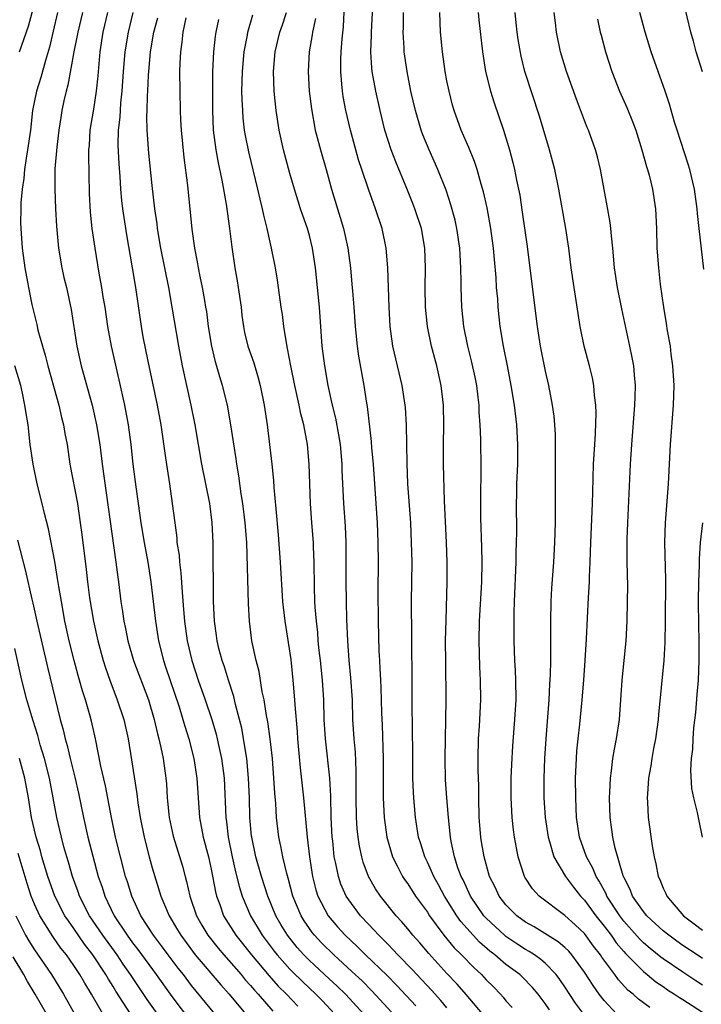
# Model space of a CAD drawing. Units: inches. Extents: x 2626328 to 2628000, y 1446000 to 1449000.
# Drawn here: x 2626674 to 2626743, y 1446888 to 1446988 of the extents above; entities that cross this region are included whole.
import ezdxf

# ---------------------------------------------------------------- set-up
doc = ezdxf.new("R2010")
doc.units = ezdxf.units.IN
doc.header["$MEASUREMENT"] = 0
doc.layers.add('LD26251446_2ft', color=245, linetype='Continuous')

msp = doc.modelspace()

# ---------------------------------------------------------------- linework, layer by layer
at = {"layer": 'LD26251446_2ft'}
for points, elevation in [([(2626743, 1446982.94), (2626742.37, 1446985), (2626742.08, 1446986.08), (2626741.82, 1446987), (2626741.44, 1446988.56), (2626741.28, 1446989.28), (2626740.36, 1446993), (2626739.97, 1446995), (2626739.86, 1446997), (2626740.04, 1446997.96), (2626740.26, 1446999), (2626741, 1447000.55), (2626741.19, 1447001), (2626741.84, 1447002.16), (2626742.22, 1447003), (2626742.5, 1447003.5), (2626743, 1447004.63)], 10402), ([(2626727.42, 1446887.42), (2626727, 1446888.06), (2626726.28, 1446889), (2626725.7, 1446889.7), (2626724.72, 1446890.72), (2626724.42, 1446891), (2626723, 1446892.04), (2626721.87, 1446893), (2626721.37, 1446893.37), (2626720.31, 1446894.31), (2626719.66, 1446895), (2626718.41, 1446896.41), (2626718.01, 1446897), (2626716.75, 1446899), (2626716.14, 1446900.15), (2626715.65, 1446901), (2626715, 1446902.46), (2626714.73, 1446903), (2626714.33, 1446904.33), (2626714.11, 1446905), (2626713.78, 1446907), (2626713.61, 1446909), (2626713.58, 1446909.58), (2626713.54, 1446911), (2626713.53, 1446913.53), (2626713.46, 1446918.54), (2626713.44, 1446920.56), (2626713.43, 1446925.43), (2626713.4, 1446929), (2626713.44, 1446933), (2626713.4, 1446935), (2626713.31, 1446937), (2626713.03, 1446941), (2626712.95, 1446943.05), (2626712.87, 1446947), (2626712.76, 1446948.76), (2626712.74, 1446949), (2626712.44, 1446951), (2626711.5, 1446955), (2626711.23, 1446957), (2626711.11, 1446959), (2626710.98, 1446962.98), (2626710.81, 1446965), (2626710.39, 1446967), (2626709.72, 1446969), (2626709, 1446971), (2626708.33, 1446973), (2626708, 1446974), (2626707.72, 1446975), (2626707.18, 1446977), (2626706.7, 1446979), (2626706.43, 1446980.43), (2626706.35, 1446981), (2626706.31, 1446981.69), (2626706.19, 1446983), (2626706.2, 1446984.2), (2626706.23, 1446985), (2626706.32, 1446986.32), (2626706.45, 1446987.55), (2626706.61, 1446990.62)], 10420), ([(2626730.9, 1446887), (2626730.09, 1446888.09), (2626729, 1446889.77), (2626728.5, 1446890.5), (2626728.13, 1446891), (2626727, 1446892.16), (2626726.55, 1446892.55), (2626725.91, 1446893), (2626725.36, 1446893.36), (2626725, 1446893.56), (2626724.12, 1446894.12), (2626723, 1446894.89), (2626722.87, 1446895), (2626721, 1446896.74), (2626720.76, 1446897), (2626719.39, 1446899), (2626718.64, 1446900.64), (2626718.44, 1446901), (2626718.12, 1446901.88), (2626717.77, 1446903), (2626717.43, 1446904.57), (2626717.35, 1446905), (2626717.14, 1446907), (2626716.97, 1446909), (2626716.85, 1446910.85), (2626716.8, 1446913), (2626716.9, 1446919), (2626716.87, 1446922.87), (2626716.86, 1446925), (2626716.9, 1446927.1), (2626717.03, 1446931), (2626717.03, 1446933), (2626716.96, 1446935), (2626716.76, 1446939.24), (2626716.65, 1446943), (2626716.64, 1446945), (2626716.67, 1446947), (2626716.64, 1446949), (2626716.42, 1446951), (2626715.96, 1446953), (2626715.42, 1446955), (2626715.02, 1446957), (2626714.81, 1446959), (2626714.77, 1446961), (2626714.81, 1446963), (2626714.76, 1446965), (2626714.39, 1446967), (2626713.73, 1446969), (2626713.53, 1446969.53), (2626712.92, 1446971.08), (2626711.78, 1446973.78), (2626711.31, 1446975), (2626711, 1446975.95), (2626710.68, 1446977), (2626710.2, 1446979), (2626709.75, 1446981), (2626709.4, 1446983), (2626709.36, 1446983.36), (2626709.26, 1446985), (2626709.31, 1446986.69), (2626709.3, 1446987), (2626709.51, 1446991)], 10418), ([(2626673.49, 1446985), (2626674.38, 1446987.62), (2626675, 1446989.88)], 10442), ([(2626677.36, 1446989), (2626676.92, 1446987.08), (2626676.53, 1446985.47), (2626676.12, 1446984.12), (2626675.64, 1446982.36), (2626675.21, 1446981), (2626674.82, 1446979), (2626674.59, 1446977), (2626674.31, 1446975), (2626674.16, 1446974.16), (2626673.99, 1446973), (2626673.92, 1446972.08), (2626673.74, 1446971), (2626673.62, 1446969.62), (2626673.62, 1446969), (2626673.58, 1446967.58), (2626673.6, 1446967), (2626673.74, 1446965), (2626674.03, 1446963), (2626674.4, 1446961), (2626674.75, 1446959.25), (2626675, 1446958.16), (2626675.23, 1446957.23), (2626675.36, 1446956.64), (2626675.81, 1446955), (2626676.09, 1446954.09), (2626676.36, 1446953), (2626677.48, 1446949), (2626677.76, 1446947.76), (2626677.97, 1446947), (2626678.1, 1446946.1), (2626678.32, 1446945), (2626678.62, 1446943), (2626679.37, 1446939), (2626679.67, 1446937), (2626679.83, 1446935.83), (2626680.27, 1446932.27), (2626680.41, 1446931), (2626680.62, 1446929.38), (2626681.01, 1446927), (2626681.44, 1446925), (2626681.99, 1446923), (2626682.23, 1446922.23), (2626682.66, 1446921), (2626683.44, 1446919), (2626684.11, 1446917), (2626684.54, 1446915), (2626684.88, 1446912.88), (2626685.41, 1446909.41), (2626685.52, 1446908.48), (2626685.76, 1446907), (2626686.17, 1446905), (2626686.68, 1446903), (2626687, 1446901.89), (2626687.88, 1446899), (2626688.71, 1446897), (2626689.57, 1446895.57), (2626689.89, 1446895), (2626691.38, 1446893), (2626693.96, 1446889.96), (2626694.83, 1446889), (2626696.5, 1446887)], 10440), ([(2626679.88, 1446989), (2626679.41, 1446987), (2626679.35, 1446986.65), (2626679.01, 1446985), (2626678.39, 1446981.61), (2626678.22, 1446981), (2626678, 1446980), (2626677.8, 1446979), (2626677.69, 1446978.31), (2626677.48, 1446977), (2626677.27, 1446975.27), (2626677.09, 1446973.09), (2626677.08, 1446971), (2626677.15, 1446969), (2626677.25, 1446967.25), (2626677.46, 1446965), (2626677.8, 1446963), (2626678.01, 1446962.01), (2626678.26, 1446961), (2626678.75, 1446958.75), (2626679.32, 1446955), (2626679.77, 1446953), (2626680.87, 1446949), (2626681.33, 1446947), (2626681.65, 1446945), (2626681.9, 1446943), (2626683.29, 1446933), (2626683.49, 1446931.49), (2626683.56, 1446931), (2626683.81, 1446929), (2626683.97, 1446927.97), (2626684.09, 1446927), (2626684.26, 1446926.26), (2626684.5, 1446925), (2626685.08, 1446923), (2626686.61, 1446919), (2626687.2, 1446917), (2626687.52, 1446915.52), (2626687.67, 1446915), (2626687.87, 1446914.13), (2626688.09, 1446913), (2626688.38, 1446911), (2626688.44, 1446910.44), (2626688.53, 1446909), (2626688.67, 1446907.33), (2626688.72, 1446907), (2626689.11, 1446905.11), (2626690.06, 1446902.06), (2626690.33, 1446901), (2626690.49, 1446900.49), (2626690.82, 1446899), (2626691.5, 1446897), (2626692.04, 1446896.04), (2626692.66, 1446895), (2626693.69, 1446893.69), (2626694.28, 1446893), (2626696.04, 1446891), (2626696.47, 1446890.47), (2626697, 1446889.89), (2626697.4, 1446889.4), (2626697.78, 1446889), (2626699.27, 1446887.27)], 10438), ([(2626682.45, 1446989), (2626681.98, 1446987), (2626681.67, 1446985), (2626681.44, 1446982.56), (2626681.28, 1446981), (2626681, 1446979.15), (2626680.65, 1446977), (2626680.56, 1446975.44), (2626680.52, 1446975), (2626680.51, 1446974.51), (2626680.57, 1446970.57), (2626680.67, 1446968.67), (2626680.86, 1446967), (2626681.14, 1446965), (2626681.55, 1446962.45), (2626681.83, 1446961), (2626681.98, 1446960.02), (2626682.16, 1446959), (2626682.44, 1446957), (2626682.8, 1446955), (2626683.59, 1446951.59), (2626684.16, 1446949), (2626684.53, 1446947), (2626684.81, 1446945), (2626685.03, 1446943), (2626685.32, 1446940.68), (2626685.56, 1446939), (2626685.84, 1446937), (2626686.17, 1446935), (2626686.54, 1446933), (2626686.86, 1446931), (2626687.1, 1446929), (2626687.31, 1446927), (2626687.62, 1446925), (2626688.13, 1446923), (2626688.36, 1446922.36), (2626689.73, 1446918.27), (2626690.12, 1446917), (2626690.3, 1446916.3), (2626690.72, 1446915), (2626691.24, 1446913), (2626691.55, 1446911), (2626691.66, 1446909), (2626691.8, 1446907), (2626692.19, 1446905), (2626692.73, 1446903), (2626693, 1446901.75), (2626693.43, 1446899.43), (2626693.54, 1446899), (2626693.87, 1446898.13), (2626694.26, 1446897), (2626695.5, 1446895), (2626697.09, 1446893), (2626698.89, 1446890.89), (2626699.83, 1446889.83), (2626700.67, 1446889), (2626701.8, 1446887.8)], 10436), ([(2626685.03, 1446989), (2626684.54, 1446987), (2626684.22, 1446985), (2626684.04, 1446983), (2626683.89, 1446981), (2626683.75, 1446979.75), (2626683.68, 1446978.32), (2626683.53, 1446977), (2626683.5, 1446975.5), (2626683.58, 1446973.58), (2626683.7, 1446972.3), (2626683.76, 1446971), (2626683.86, 1446969.86), (2626683.95, 1446969), (2626684.36, 1446966.36), (2626684.96, 1446963), (2626685.28, 1446961), (2626685.87, 1446957), (2626686.05, 1446955.95), (2626686.53, 1446953.47), (2626687.5, 1446949), (2626687.87, 1446947), (2626688.36, 1446943.64), (2626688.51, 1446942.51), (2626688.74, 1446941), (2626689.03, 1446939), (2626689.28, 1446937), (2626689.49, 1446935.49), (2626689.51, 1446935), (2626689.72, 1446933.72), (2626689.76, 1446933), (2626689.91, 1446931.91), (2626690.03, 1446929.97), (2626690.19, 1446928.19), (2626690.27, 1446927), (2626690.55, 1446925), (2626691.02, 1446923), (2626691.68, 1446921), (2626692.39, 1446919), (2626693.06, 1446917), (2626693.49, 1446915.49), (2626693.61, 1446915), (2626693.76, 1446914.24), (2626694.04, 1446913), (2626694.3, 1446911), (2626694.48, 1446907), (2626694.55, 1446906.55), (2626694.74, 1446905), (2626695.14, 1446903), (2626695.47, 1446901.47), (2626695.87, 1446899.87), (2626696.15, 1446899), (2626697.01, 1446897), (2626698.19, 1446895), (2626699.4, 1446893.4), (2626699.71, 1446893), (2626701, 1446891.56), (2626701.28, 1446891.28), (2626702.28, 1446890.28), (2626703.66, 1446889), (2626704.32, 1446888.32), (2626705.54, 1446887)], 10434), ([(2626711.61, 1446883.61), (2626706.67, 1446889), (2626705.83, 1446889.83), (2626705, 1446890.57), (2626703, 1446892.43), (2626702.43, 1446893), (2626701.76, 1446893.76), (2626700.75, 1446895), (2626700.1, 1446896.1), (2626699.58, 1446897), (2626698.77, 1446899), (2626698.11, 1446901), (2626697.54, 1446903), (2626697.12, 1446905), (2626697.11, 1446905.11), (2626696.93, 1446907), (2626696.88, 1446909), (2626696.81, 1446911), (2626696.61, 1446913), (2626696.4, 1446914.4), (2626696.1, 1446916.1), (2626695.88, 1446917), (2626695.48, 1446918.52), (2626695.31, 1446919.31), (2626694.75, 1446921), (2626694.34, 1446922.34), (2626694.11, 1446923), (2626693.79, 1446924.21), (2626693.6, 1446925), (2626693.53, 1446925.53), (2626693.32, 1446927), (2626693.24, 1446929), (2626693.2, 1446935), (2626693.11, 1446937), (2626692.86, 1446939), (2626692.05, 1446943), (2626691.36, 1446947), (2626690.97, 1446949), (2626690.08, 1446953), (2626689.69, 1446955), (2626689.03, 1446959), (2626688.67, 1446961), (2626687.87, 1446965), (2626687.53, 1446967), (2626687.48, 1446967.48), (2626687.26, 1446969), (2626687, 1446971.36), (2626686.66, 1446974.66), (2626686.49, 1446977), (2626686.46, 1446978.45), (2626686.48, 1446979), (2626686.5, 1446980.5), (2626686.54, 1446981), (2626686.6, 1446982.6), (2626686.63, 1446983), (2626686.8, 1446985), (2626687.15, 1446987), (2626687.55, 1446988.45)], 10432), ([(2626713, 1446885.39), (2626709.35, 1446889.35), (2626708.36, 1446890.36), (2626707.33, 1446891.33), (2626705.47, 1446893), (2626704.24, 1446894.24), (2626703.52, 1446895), (2626703.29, 1446895.29), (2626703, 1446895.68), (2626702.46, 1446896.46), (2626702.14, 1446897), (2626701.31, 1446899), (2626700.83, 1446900.83), (2626700.69, 1446901.31), (2626700.29, 1446903), (2626700.09, 1446904.09), (2626699.89, 1446905), (2626699.65, 1446907), (2626699.57, 1446908.43), (2626699.47, 1446909.47), (2626699.38, 1446911), (2626699.22, 1446913), (2626698.99, 1446915), (2626698.75, 1446916.75), (2626698.62, 1446917.38), (2626698.38, 1446919), (2626698.19, 1446919.81), (2626697.87, 1446921.87), (2626697.56, 1446923), (2626697.14, 1446925), (2626696.89, 1446927), (2626696.78, 1446928.78), (2626696.62, 1446935), (2626696.46, 1446937), (2626696.2, 1446939), (2626696.04, 1446939.96), (2626695.81, 1446941.81), (2626695.62, 1446943), (2626695.55, 1446943.55), (2626695.01, 1446947.01), (2626694.65, 1446949), (2626694.16, 1446951), (2626693.88, 1446951.88), (2626693.43, 1446953.43), (2626693.05, 1446955), (2626692.72, 1446957), (2626692.54, 1446958.54), (2626692.46, 1446959), (2626692.34, 1446959.66), (2626692.12, 1446961), (2626691.88, 1446962.12), (2626691.71, 1446963), (2626691.61, 1446963.61), (2626691.33, 1446965), (2626691.06, 1446966.94), (2626690.62, 1446971.38), (2626690.24, 1446974.24), (2626689.98, 1446977), (2626689.92, 1446978.08), (2626689.88, 1446979), (2626689.82, 1446981), (2626689.8, 1446983), (2626689.83, 1446983.83), (2626689.89, 1446985), (2626690.04, 1446985.96), (2626690.15, 1446987), (2626690.46, 1446988.46)], 10430), ([(2626717, 1446887.63), (2626716.37, 1446888.37), (2626715.42, 1446889.42), (2626713.93, 1446891), (2626713.49, 1446891.49), (2626712.01, 1446893), (2626711.53, 1446893.53), (2626711, 1446894.05), (2626710.54, 1446894.54), (2626710.05, 1446895), (2626709.56, 1446895.56), (2626709, 1446896.13), (2626708.2, 1446897), (2626707, 1446898.6), (2626706.74, 1446899), (2626706.21, 1446900.21), (2626705.94, 1446901), (2626705.7, 1446902.3), (2626705.53, 1446903), (2626705.38, 1446904.62), (2626705.32, 1446905), (2626705.22, 1446907), (2626705.17, 1446909.17), (2626705.06, 1446911), (2626704.62, 1446915), (2626704.51, 1446917), (2626704.46, 1446919), (2626704.32, 1446921), (2626704.11, 1446923), (2626703.98, 1446924.02), (2626703.89, 1446925), (2626703.84, 1446925.84), (2626703.7, 1446927), (2626703.58, 1446928.42), (2626703.55, 1446929), (2626703.51, 1446930.49), (2626703.49, 1446933), (2626703.42, 1446934.58), (2626703.41, 1446935), (2626703.25, 1446937), (2626703.1, 1446939), (2626702.98, 1446942.98), (2626702.79, 1446945), (2626702.41, 1446947), (2626702.11, 1446948.11), (2626701.94, 1446949), (2626701.5, 1446951), (2626701.1, 1446953), (2626700.78, 1446954.78), (2626700.65, 1446955.35), (2626700.39, 1446957), (2626700.24, 1446958.24), (2626700.12, 1446959), (2626699.74, 1446961.74), (2626699.53, 1446963), (2626699.15, 1446965), (2626699, 1446965.6), (2626698.69, 1446967), (2626698.34, 1446968.34), (2626698.22, 1446969), (2626697.97, 1446969.97), (2626697.75, 1446971), (2626696.82, 1446974.82), (2626696.48, 1446976.48), (2626696.4, 1446977), (2626696.25, 1446978.25), (2626696.2, 1446979), (2626696.14, 1446980.14), (2626696.13, 1446981), (2626696.17, 1446983), (2626696.34, 1446985), (2626696.68, 1446986.68), (2626696.73, 1446987), (2626697.24, 1446988.76)], 10426), ([(2626721, 1446886.57), (2626718.96, 1446888.96), (2626718.03, 1446890.03), (2626717, 1446891.12), (2626715.14, 1446893.14), (2626714.22, 1446894.22), (2626713.52, 1446895), (2626713, 1446895.66), (2626712.39, 1446896.39), (2626711.83, 1446897), (2626710.23, 1446899), (2626709.73, 1446899.73), (2626709.01, 1446901), (2626708.46, 1446902.46), (2626708.32, 1446903), (2626708.08, 1446904.08), (2626707.95, 1446905), (2626707.86, 1446905.86), (2626707.78, 1446907), (2626707.75, 1446909), (2626707.76, 1446911.76), (2626707.67, 1446913.67), (2626707.56, 1446915), (2626707.43, 1446917), (2626707.37, 1446919), (2626707.22, 1446921.22), (2626707.04, 1446923), (2626706.91, 1446925), (2626706.82, 1446927.18), (2626706.76, 1446929), (2626706.73, 1446931), (2626706.75, 1446933), (2626706.75, 1446935), (2626706.67, 1446936.67), (2626706.51, 1446939), (2626706.34, 1446942.34), (2626706.33, 1446943), (2626706.15, 1446945), (2626705.99, 1446945.99), (2626705.69, 1446947.69), (2626705.36, 1446949), (2626704.9, 1446951), (2626704.55, 1446953), (2626704.31, 1446955), (2626704.03, 1446959), (2626703.83, 1446961), (2626703.61, 1446963), (2626703.32, 1446965), (2626703, 1446966.28), (2626702.8, 1446967), (2626702.32, 1446968.32), (2626702.09, 1446969), (2626701.46, 1446971), (2626701, 1446972.61), (2626700.37, 1446975), (2626699.93, 1446977), (2626699.62, 1446979), (2626699.41, 1446981), (2626699.34, 1446983), (2626699.51, 1446985), (2626699.98, 1446987), (2626700.25, 1446987.75), (2626700.65, 1446989)], 10424), ([(2626734.27, 1446887), (2626733, 1446888.37), (2626732.51, 1446889), (2626731.88, 1446889.88), (2626731, 1446891.25), (2626729.72, 1446893), (2626729.39, 1446893.39), (2626729, 1446893.76), (2626728.33, 1446894.33), (2626727.22, 1446895), (2626725.86, 1446895.86), (2626725, 1446896.34), (2626724.12, 1446897), (2626723, 1446898.12), (2626722.3, 1446899), (2626721.89, 1446899.89), (2626721.32, 1446901), (2626720.77, 1446903), (2626720.53, 1446904.53), (2626720.45, 1446905), (2626720.29, 1446907), (2626720.24, 1446909), (2626720.23, 1446910.23), (2626720.18, 1446911.82), (2626720.18, 1446913), (2626720.22, 1446915), (2626720.31, 1446916.31), (2626720.43, 1446919), (2626720.42, 1446921), (2626720.35, 1446922.35), (2626720.29, 1446925), (2626720.32, 1446927), (2626720.54, 1446931), (2626720.58, 1446933), (2626720.55, 1446934.55), (2626720.46, 1446937.54), (2626720.44, 1446939.56), (2626720.49, 1446942.49), (2626720.45, 1446945.55), (2626720.38, 1446947), (2626720.29, 1446948.29), (2626720.27, 1446949), (2626720.19, 1446949.81), (2626720.04, 1446951), (2626719.87, 1446951.87), (2626719.51, 1446953.51), (2626719.11, 1446955), (2626718.71, 1446957), (2626718.5, 1446959), (2626718.43, 1446961), (2626718.44, 1446961.56), (2626718.41, 1446963), (2626718.33, 1446964.33), (2626718.31, 1446965), (2626718.01, 1446967), (2626717.83, 1446967.83), (2626717.4, 1446969.4), (2626716.9, 1446970.9), (2626716.08, 1446973), (2626715.17, 1446975), (2626714.54, 1446976.54), (2626714.37, 1446977), (2626713.79, 1446979), (2626713.33, 1446981), (2626712.93, 1446983), (2626712.65, 1446985), (2626712.64, 1446985.36), (2626712.54, 1446987), (2626712.56, 1446987.44), (2626712.57, 1446989)], 10416), ([(2626737.64, 1446887.64), (2626736.49, 1446888.49), (2626735.94, 1446889), (2626735.42, 1446889.42), (2626734.47, 1446890.47), (2626734.09, 1446891), (2626732.77, 1446892.77), (2626732.63, 1446893), (2626731.91, 1446893.91), (2626731, 1446895.17), (2626730.06, 1446896.06), (2626729, 1446897.02), (2626726.39, 1446899), (2626725.72, 1446899.72), (2626724.93, 1446900.93), (2626724.89, 1446901), (2626724.24, 1446903), (2626724.09, 1446903.91), (2626723.87, 1446905), (2626723.76, 1446905.76), (2626723.63, 1446907), (2626723.53, 1446909), (2626723.55, 1446911), (2626723.6, 1446912.4), (2626723.71, 1446914.29), (2626723.91, 1446917), (2626724.03, 1446919), (2626724.01, 1446921), (2626723.97, 1446921.97), (2626723.9, 1446923), (2626723.84, 1446925), (2626723.83, 1446925.83), (2626723.85, 1446927.85), (2626723.88, 1446929), (2626724.04, 1446933), (2626724.05, 1446933.95), (2626724.09, 1446935), (2626724.1, 1446936.1), (2626724.08, 1446939), (2626724.11, 1446939.89), (2626724.12, 1446941), (2626724.2, 1446943), (2626724.22, 1446945), (2626724.1, 1446947), (2626723.86, 1446949), (2626723.55, 1446951), (2626723.16, 1446953), (2626722.74, 1446955), (2626722.42, 1446957), (2626722.21, 1446959), (2626722.16, 1446959.84), (2626722.05, 1446961), (2626722, 1446962), (2626721.83, 1446963.83), (2626721.75, 1446965), (2626721.48, 1446967), (2626721.09, 1446969.09), (2626720.73, 1446970.73), (2626720.49, 1446971.51), (2626720.07, 1446973), (2626719.81, 1446973.81), (2626719.23, 1446975.23), (2626718.46, 1446977), (2626717.74, 1446979), (2626717.57, 1446979.57), (2626717.21, 1446981), (2626717, 1446982.04), (2626716.82, 1446983), (2626716.54, 1446985), (2626716.35, 1446987), (2626716.28, 1446989)], 10414), ([(2626720.19, 1446989), (2626720.24, 1446988.24), (2626720.6, 1446985), (2626720.92, 1446983), (2626721.42, 1446981), (2626721.8, 1446979.8), (2626722.75, 1446977), (2626723.36, 1446975), (2626723.71, 1446973.71), (2626723.87, 1446973), (2626724.08, 1446971.92), (2626724.4, 1446970.4), (2626724.67, 1446968.67), (2626725.17, 1446965.17), (2626725.59, 1446961.59), (2626726.18, 1446957), (2626726.5, 1446955), (2626727, 1446952.48), (2626727.34, 1446951), (2626727.72, 1446949), (2626727.87, 1446947.87), (2626727.95, 1446947), (2626728, 1446946), (2626728.03, 1446945), (2626728, 1446942), (2626728.03, 1446939), (2626728.02, 1446937), (2626727.94, 1446935), (2626727.83, 1446933), (2626727.64, 1446930.36), (2626727.57, 1446929), (2626727.53, 1446927), (2626727.55, 1446925.55), (2626727.53, 1446924.47), (2626727.53, 1446923), (2626727.5, 1446921.5), (2626727.43, 1446920.57), (2626727.36, 1446919), (2626727.07, 1446915), (2626726.94, 1446913), (2626726.86, 1446911), (2626726.87, 1446909), (2626727.01, 1446907), (2626727.3, 1446905), (2626727.45, 1446904.55), (2626727.89, 1446903), (2626729.07, 1446901), (2626729.89, 1446899.89), (2626730.6, 1446899), (2626731, 1446898.59), (2626732.15, 1446897), (2626733, 1446895.93), (2626733.7, 1446895), (2626734.24, 1446894.24), (2626735, 1446893.34), (2626735.16, 1446893.16), (2626737, 1446891.3), (2626737.38, 1446891), (2626738.27, 1446890.27), (2626739, 1446889.78), (2626739.46, 1446889.46), (2626740.17, 1446889), (2626740.66, 1446888.66), (2626741, 1446888.46), (2626743, 1446887.18)], 10412), ([(2626743, 1446889.93), (2626742.35, 1446890.35), (2626741, 1446891.25), (2626739, 1446892.62), (2626738.78, 1446892.78), (2626737.67, 1446893.67), (2626737, 1446894.25), (2626736.62, 1446894.62), (2626735, 1446896.45), (2626734.59, 1446897), (2626733.29, 1446899), (2626733.21, 1446899.21), (2626732.51, 1446900.51), (2626732.19, 1446901), (2626731.85, 1446901.85), (2626731.21, 1446903), (2626730.49, 1446905), (2626730.19, 1446907), (2626730.11, 1446909), (2626730.1, 1446911), (2626730.17, 1446913), (2626730.22, 1446913.78), (2626730.34, 1446915), (2626730.51, 1446916.51), (2626730.76, 1446919), (2626730.93, 1446921), (2626731.08, 1446923), (2626731.2, 1446925.2), (2626731.4, 1446929.4), (2626731.5, 1446931), (2626731.51, 1446931.51), (2626731.58, 1446933), (2626731.65, 1446935), (2626731.83, 1446939), (2626731.85, 1446940.15), (2626731.93, 1446943), (2626732, 1446944), (2626732.04, 1446945), (2626732.13, 1446946.13), (2626732.19, 1446948.19), (2626732.16, 1446949), (2626732.02, 1446949.98), (2626731.95, 1446951), (2626731.8, 1446951.8), (2626731.51, 1446953), (2626730.98, 1446955), (2626730.57, 1446957), (2626730.34, 1446958.34), (2626729.94, 1446961), (2626729.65, 1446963), (2626729.39, 1446965), (2626729.1, 1446967), (2626728.39, 1446971), (2626727.97, 1446973), (2626727.44, 1446975), (2626726.43, 1446978.43), (2626724.94, 1446983), (2626724.55, 1446984.55), (2626724.25, 1446986.25), (2626724.14, 1446987), (2626724.04, 1446987.96), (2626723.95, 1446989)], 10410), ([(2626743, 1446892.64), (2626742.46, 1446893), (2626741, 1446893.98), (2626740.4, 1446894.4), (2626739.58, 1446895), (2626739, 1446895.47), (2626738.21, 1446896.21), (2626737.34, 1446897), (2626737, 1446897.41), (2626735.9, 1446899), (2626735.66, 1446899.66), (2626735, 1446900.91), (2626734.94, 1446901.06), (2626734.12, 1446903.88), (2626733.88, 1446905), (2626733.78, 1446905.78), (2626733.6, 1446907), (2626733.55, 1446909), (2626733.59, 1446909.59), (2626733.65, 1446911), (2626733.76, 1446911.76), (2626733.89, 1446913), (2626734.04, 1446913.96), (2626734.26, 1446915), (2626734.56, 1446917), (2626734.85, 1446921), (2626735.23, 1446925), (2626735.34, 1446927), (2626735.39, 1446929), (2626735.4, 1446930.6), (2626735.36, 1446933), (2626735.35, 1446935.35), (2626735.4, 1446937), (2626735.67, 1446943), (2626735.81, 1446945), (2626736.14, 1446949), (2626736.15, 1446949.85), (2626736.18, 1446951), (2626736.1, 1446952.1), (2626736.01, 1446953), (2626735.86, 1446953.86), (2626735.63, 1446955), (2626734.81, 1446958.81), (2626734.37, 1446961), (2626734.06, 1446963), (2626733.88, 1446965), (2626733.74, 1446966.26), (2626733.69, 1446967), (2626733.62, 1446967.62), (2626733.32, 1446969.32), (2626732.62, 1446973), (2626732.31, 1446974.31), (2626732.12, 1446975), (2626731.41, 1446977), (2626731.28, 1446977.28), (2626731, 1446978.01), (2626730.18, 1446980.18), (2626729.16, 1446983), (2626728.55, 1446985), (2626728.14, 1446987), (2626728.05, 1446987.95), (2626727.92, 1446989)], 10408), ([(2626743.16, 1446962.84), (2626742.68, 1446967), (2626742.51, 1446968.51), (2626742.48, 1446969), (2626742.21, 1446971), (2626741.72, 1446973), (2626741.55, 1446973.55), (2626740.43, 1446977), (2626740.17, 1446977.83), (2626739.66, 1446979.66), (2626739.21, 1446981), (2626738.49, 1446983), (2626737.8, 1446985), (2626737.18, 1446987), (2626736.65, 1446989)], 10404), ([(2626693.73, 1446988.27), (2626693.47, 1446987), (2626693.4, 1446986.6), (2626693.22, 1446985), (2626693.13, 1446983), (2626693.12, 1446979), (2626693.2, 1446977), (2626693.46, 1446975), (2626693.7, 1446973.7), (2626694.09, 1446971.91), (2626694.51, 1446969.49), (2626694.85, 1446967), (2626695.08, 1446965.08), (2626695.41, 1446963), (2626695.65, 1446961.65), (2626695.75, 1446961), (2626696.03, 1446959), (2626696.13, 1446958.13), (2626696.28, 1446957), (2626696.4, 1446956.4), (2626696.74, 1446955), (2626697.32, 1446953.32), (2626697.79, 1446951.79), (2626697.99, 1446951), (2626698.4, 1446949), (2626698.7, 1446947), (2626699.17, 1446943), (2626699.33, 1446941.33), (2626699.37, 1446940.63), (2626699.56, 1446938.44), (2626699.81, 1446935.81), (2626700.02, 1446933), (2626700.27, 1446929), (2626700.48, 1446927), (2626701.1, 1446923.1), (2626701.32, 1446921), (2626701.49, 1446919), (2626701.51, 1446918.49), (2626701.75, 1446915.75), (2626701.79, 1446915), (2626702.05, 1446912.05), (2626702.4, 1446909), (2626702.77, 1446905), (2626703.01, 1446903), (2626703.31, 1446901), (2626703.65, 1446899.65), (2626703.86, 1446899), (2626704.91, 1446897), (2626705.87, 1446895.87), (2626706.65, 1446895), (2626707.86, 1446893.86), (2626708.72, 1446893), (2626710.9, 1446890.9), (2626711.89, 1446889.89), (2626713.82, 1446887.82)], 10428), ([(2626703.62, 1446988.38), (2626703.32, 1446987), (2626703.29, 1446986.71), (2626702.98, 1446985), (2626702.86, 1446983), (2626702.98, 1446981), (2626703.2, 1446979.2), (2626703.59, 1446977), (2626704.11, 1446975), (2626704.69, 1446973), (2626705.24, 1446971), (2626705.85, 1446969), (2626706.13, 1446968.13), (2626706.47, 1446967), (2626706.91, 1446965), (2626707.17, 1446963), (2626707.33, 1446961.33), (2626707.38, 1446960.62), (2626707.52, 1446959), (2626707.66, 1446957), (2626707.86, 1446955), (2626708, 1446953.99), (2626708.53, 1446951), (2626708.79, 1446949.21), (2626708.86, 1446948.86), (2626709.29, 1446945.3), (2626709.33, 1446944.67), (2626709.5, 1446943), (2626709.77, 1446939), (2626709.9, 1446937), (2626709.97, 1446935), (2626709.98, 1446933), (2626709.95, 1446930.05), (2626710, 1446927), (2626710.07, 1446923.93), (2626710.12, 1446923), (2626710.18, 1446922.18), (2626710.22, 1446921), (2626710.26, 1446920.26), (2626710.34, 1446917.66), (2626710.4, 1446916.4), (2626710.51, 1446913), (2626710.51, 1446909), (2626710.6, 1446907), (2626710.87, 1446905), (2626711.45, 1446903), (2626711.93, 1446902.07), (2626712.46, 1446901), (2626712.67, 1446900.67), (2626713, 1446900.23), (2626713.8, 1446899), (2626715, 1446897.35), (2626715.23, 1446897), (2626716.69, 1446895), (2626717.74, 1446893.74), (2626718.49, 1446893), (2626719.73, 1446891.73), (2626720.51, 1446891), (2626721, 1446890.46), (2626721.74, 1446889.74), (2626722.44, 1446889), (2626722.71, 1446888.71), (2626723, 1446888.34), (2626723.64, 1446887.64)], 10422), ([(2626732.31, 1446988.31), (2626732.6, 1446987), (2626732.68, 1446986.68), (2626733.14, 1446985), (2626733.79, 1446983), (2626734.58, 1446981), (2626735.32, 1446979.32), (2626735.89, 1446977.89), (2626736.21, 1446977), (2626736.84, 1446975), (2626737.31, 1446973.31), (2626737.42, 1446973), (2626737.58, 1446972.42), (2626737.93, 1446971), (2626738.24, 1446969), (2626738.34, 1446967), (2626738.38, 1446965), (2626738.52, 1446963), (2626738.71, 1446961.29), (2626739.03, 1446959), (2626739.33, 1446957.33), (2626739.43, 1446956.57), (2626739.71, 1446955), (2626739.8, 1446954.2), (2626739.97, 1446953), (2626740.08, 1446951), (2626740.04, 1446949), (2626739.73, 1446945), (2626739.51, 1446941), (2626739.2, 1446937), (2626739.14, 1446935), (2626739.23, 1446931.23), (2626739.22, 1446927), (2626739.19, 1446924.81), (2626739.08, 1446923), (2626738.53, 1446917.48), (2626738.49, 1446917), (2626738.22, 1446915), (2626738.03, 1446914.03), (2626737.86, 1446913), (2626737.75, 1446912.25), (2626737.53, 1446911), (2626737.4, 1446909.4), (2626737.39, 1446909), (2626737.42, 1446908.58), (2626737.48, 1446907), (2626737.9, 1446904.1), (2626738.09, 1446903), (2626738.27, 1446902.27), (2626738.5, 1446901), (2626738.67, 1446900.67), (2626739, 1446899.81), (2626739.27, 1446899.27), (2626739.37, 1446899), (2626741.08, 1446897), (2626742.18, 1446896.18), (2626743, 1446895.51)], 10406), ([(2626693.38, 1446887), (2626691, 1446889.88), (2626690.16, 1446891), (2626689.65, 1446891.65), (2626688.62, 1446893), (2626687.94, 1446893.94), (2626687.12, 1446895), (2626685.83, 1446897), (2626684.9, 1446899), (2626684.46, 1446900.46), (2626684.28, 1446901), (2626683.76, 1446903), (2626683.27, 1446905), (2626682.83, 1446907), (2626682.22, 1446910.22), (2626681.76, 1446912.24), (2626681.23, 1446915), (2626680.82, 1446916.82), (2626680.69, 1446917.31), (2626680.2, 1446919), (2626679.89, 1446919.89), (2626679.59, 1446921), (2626679.45, 1446921.45), (2626679.03, 1446923), (2626678.54, 1446925), (2626678.11, 1446927), (2626677.74, 1446929), (2626677.48, 1446930.52), (2626677.36, 1446931.36), (2626677.07, 1446933.07), (2626676.42, 1446936.42), (2626676.02, 1446937.98), (2626675.79, 1446939), (2626675.29, 1446941), (2626674.86, 1446943), (2626674.58, 1446945), (2626674.35, 1446947), (2626674.15, 1446948.15), (2626674.04, 1446949), (2626673.79, 1446950.21), (2626673.6, 1446951), (2626673.02, 1446953)], 10442), ([(2626743.02, 1446905), (2626742.66, 1446906.66), (2626742.5, 1446907.5), (2626742.12, 1446909), (2626741.94, 1446909.94), (2626741.83, 1446911.83), (2626741.9, 1446913), (2626742.03, 1446913.97), (2626742.06, 1446915), (2626742.14, 1446916.14), (2626742.32, 1446917.68), (2626742.48, 1446919.52), (2626742.59, 1446921), (2626742.68, 1446923), (2626742.69, 1446925), (2626742.64, 1446926.64), (2626742.6, 1446929), (2626742.63, 1446931), (2626742.7, 1446932.7), (2626742.7, 1446933.3), (2626742.81, 1446935), (2626743.03, 1446937)], 10404), ([(2626673.26, 1446935.26), (2626674.1, 1446932.1), (2626674.75, 1446929.25), (2626674.85, 1446928.85), (2626675.26, 1446927), (2626676.32, 1446922.32), (2626677.62, 1446917), (2626677.92, 1446915.92), (2626678.12, 1446915), (2626678.33, 1446914.33), (2626678.64, 1446913), (2626679.12, 1446911.12), (2626679.49, 1446909.49), (2626680, 1446907), (2626680.45, 1446905), (2626680.94, 1446903.06), (2626681.5, 1446901), (2626681.89, 1446899.89), (2626682.16, 1446899), (2626683.11, 1446897), (2626684.44, 1446895), (2626685, 1446894.23), (2626685.54, 1446893.54), (2626687.41, 1446891), (2626689, 1446888.77), (2626691, 1446886.11)], 10444), ([(2626688.94, 1446885), (2626686.48, 1446888.48), (2626684.79, 1446891), (2626684.05, 1446892.05), (2626683.42, 1446893), (2626681.96, 1446895), (2626680.62, 1446897), (2626679.59, 1446899), (2626679.44, 1446899.44), (2626678.86, 1446901), (2626678.46, 1446902.46), (2626678.29, 1446903), (2626678, 1446904), (2626677.74, 1446905), (2626677.27, 1446907), (2626676.92, 1446909), (2626676.53, 1446911), (2626676.01, 1446913), (2626675.58, 1446914.42), (2626675.34, 1446915.34), (2626674.86, 1446916.86), (2626674.72, 1446917.28), (2626674.22, 1446919), (2626673.71, 1446921), (2626673, 1446924.2)], 10446), ([(2626684.78, 1446887), (2626683.3, 1446889.3), (2626683, 1446889.8), (2626682.53, 1446890.53), (2626682.28, 1446891), (2626680.96, 1446893), (2626680.1, 1446894.1), (2626679, 1446895.71), (2626678.46, 1446896.46), (2626678.11, 1446897), (2626677.07, 1446899), (2626676.37, 1446901), (2626675.77, 1446903), (2626675.61, 1446903.61), (2626675.17, 1446905), (2626674.71, 1446907), (2626674.38, 1446909), (2626674.02, 1446911), (2626673.49, 1446913)], 10448), ([(2626681.98, 1446887), (2626680.82, 1446889), (2626680.12, 1446890.12), (2626679.63, 1446891), (2626679, 1446891.94), (2626678.25, 1446893), (2626677.7, 1446893.7), (2626676.87, 1446894.87), (2626675.54, 1446897), (2626675, 1446898.19), (2626674.68, 1446899), (2626674.27, 1446900.27), (2626673.35, 1446903.35)], 10450), ([(2626673.1, 1446897), (2626674.1, 1446895), (2626674.43, 1446894.43), (2626675, 1446893.53), (2626676.73, 1446891), (2626677.95, 1446889), (2626679.09, 1446887)], 10452), ([(2626676.23, 1446887), (2626675.08, 1446889), (2626674.3, 1446890.3), (2626673.92, 1446891), (2626672.82, 1446892.82)], 10454)]:
    msp.add_lwpolyline(points, dxfattribs=dict(at, elevation=elevation))

doc.saveas('drawing.dxf')
